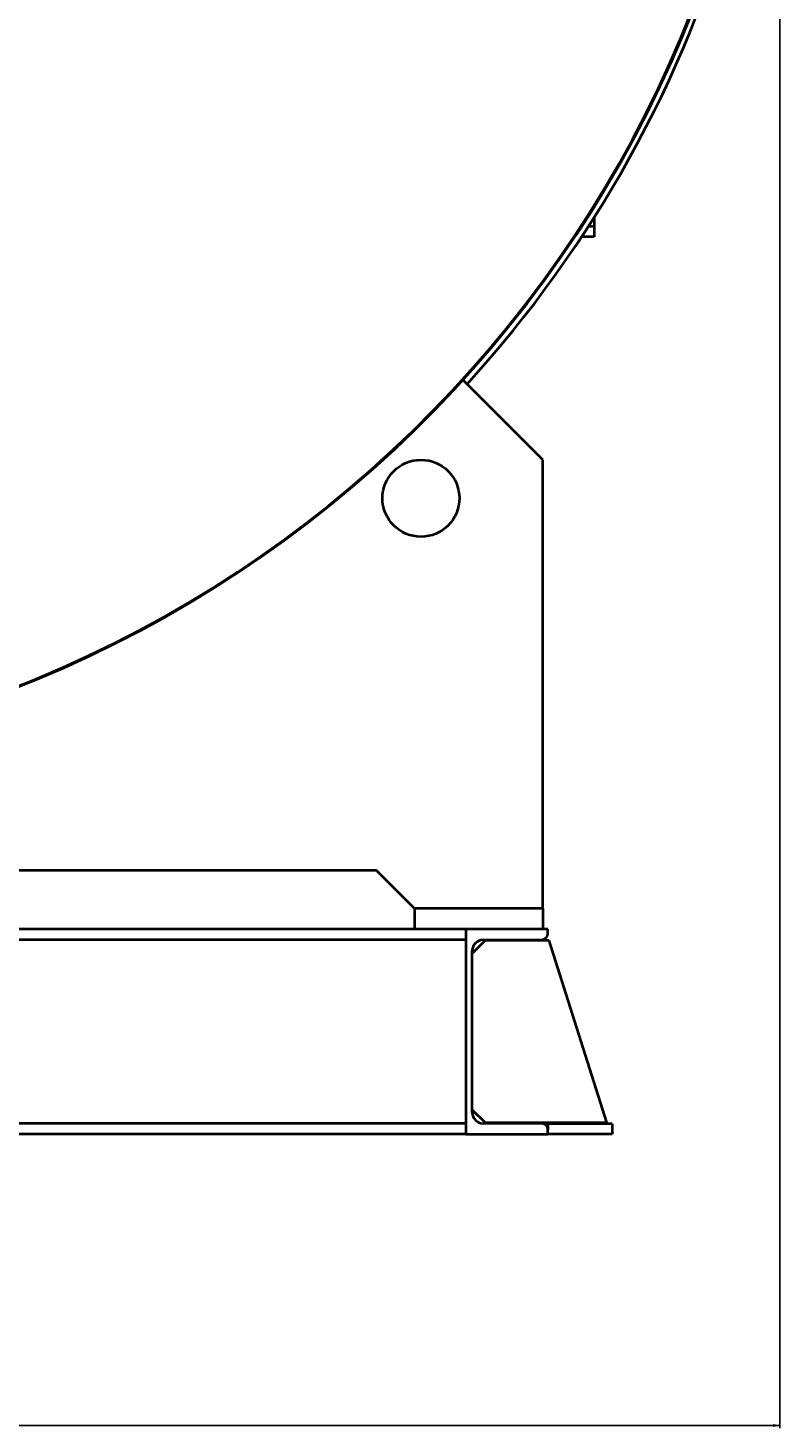
# Model space of a CAD drawing. Units: millimetres. Extents: x -1793 to 4881, y -4659 to 1836.
# Drawn here: x 3879 to 4465, y -4659 to -3567 of the extents above; entities that cross this region are included whole.
import ezdxf

# ---------------------------------------------------------------- set-up
doc = ezdxf.new("R2010")
doc.units = ezdxf.units.MM
doc.linetypes.add('K5LT_BASIC', pattern=[0])
doc.linetypes.add('K5LT_THIN', pattern=[0])
doc.layers.add('Системный слой', color=7, linetype='Continuous')
doc.styles.add('KDIMTEXTSTYLE', font='GOST_AU.SHX', dxfattribs={"width": 0.96, "oblique": 15, "height": 5})
doc.dimstyles.new('KDIMSTYLE (1.00)', dxfattribs={"dimtxt": 5, "dimasz": 1, "dimexe": 2, "dimexo": 0, "dimgap": 1, "dimtad": 1, "dimtxsty": 'KDIMTEXTSTYLE', "dimsah": 1, "dimcen": 0, "dimdle": 1, "dimadec": 0, "dimazin": 0, "dimtfac": 0.667, "dimtmove": 0, "dimatfit": 3, "dimfxl": 1, "dimtvp": 1, "dimtolj": 1, "dimtzin": 0, "dimarcsym": 0})

# ---------------------------------------------------------------- blocks, each defined once
blk = doc.blocks.new('KDIMARROW_01')
at = {"layer": 'Системный слой'}
blk.add_hatch(color=0, dxfattribs=at).paths.add_polyline_path([(0, 0), (-5, 0.7), (-4.5, 0), (-5, -0.7)])
at = {"layer": 'Системный слой', "color": 0, "linetype": 'K5LT_THIN', "lineweight": 20}
for p, q in [((-4.5, 0), (-5, 0.7)), ((-5, 0.7), (0, 0)), ((0, 0), (-5, -0.7)), ((-5, -0.7), (-4.5, 0)), ((0, 0), (-1, 0))]:
    blk.add_line(p, q, dxfattribs=at)
blk = doc.blocks.new('U16')
at = {"layer": 'Системный слой', "color": 150, "linetype": 'K5LT_BASIC', "lineweight": 40, "true_color": 0x0080ff}
for p, q in [((4320, -3722.1), (4315.6, -3722.1)), ((4320, -3715.2), (4320, -3722.1)), ((4320, -3722.1), (4320, -3730.1)), ((4320, -3730.1), (4310.4, -3730.1)), ((4280, -3904.1), (4217.7, -3841.8)), ((4280, -4254.1), (4280, -3904.1)), ((2910, -4224.1), (4150, -4224.1)), ((4180, -4254.1), (4150, -4224.1)), ((4280, -4254.1), (4180, -4254.1)), ((4180, -4254.1), (4180, -4270.1)), ((4280, -4254.1), (4280, -4270.1)), ((4220, -4270.1), (2840, -4270.1)), ((4220, -4278.5), (2840, -4278.5)), ((4284, -4270.1), (4220, -4270.1)), ((4220, -4270.1), (4220, -4430.1)), ((4225, -4289.1), (4235, -4279.1)), ((4233.5, -4278.5), (4279, -4278.5)), ((4285, -4279.1), (4235, -4279.1)), ((4284, -4273.5), (4284, -4270.1)), ((4330, -4421.1), (4285, -4279.1)), ((4225, -4413.2), (4225, -4287)), ((4235, -4421.1), (4225, -4411.1)), ((4220, -4421.7), (2840, -4421.7)), ((4279, -4421.7), (4233.5, -4421.7)), ((4235, -4421.1), (4330, -4421.1)), ((4334, -4422.1), (4284, -4422.1)), ((4284, -4422.1), (4284, -4426.7)), ((4334, -4422.1), (4334, -4430.1)), ((4220, -4430.1), (2840, -4430.1)), ((4220, -4430.1), (4284, -4430.1)), ((4284, -4430.1), (4284, -4426.7)), ((4334, -4430.1), (4284, -4430.1))]:
    blk.add_line(p, q, dxfattribs=at)
blk.add_circle((4185, -3934.1), 30, dxfattribs=at)
for centre, radius, start, end in [((3530, -3215.1), 930.5, 274.0711, 180), ((3530, -3215.1), 930, 274.0843, 90.9242), ((3530, -3215.1), 935, 317.6441, 63.9916), ((4233.5, -4287), 8.5, 90, 180), ((4279, -4273.5), 5, 270, 0), ((4233.5, -4413.2), 8.5, 180, 270), ((4279, -4426.7), 5, 0, 90)]:
    blk.add_arc(centre, radius, start, end, dxfattribs=at)

msp = doc.modelspace()

# ---------------------------------------------------------------- block references
at = {"layer": 'Системный слой'}
msp.add_blockref('U16', (0, 0), dxfattribs=at)

# ---------------------------------------------------------------- dimensions: what is measured, and where the dimension line sits
at = {"layer": 'Системный слой', "color": 7}
msp.add_linear_dim(base=(4464.988, -4657.282), p1=(2192.988, -2855.063), p2=(4464.988, -3215.063), location=(3439.988, -4657.282), dimstyle='KDIMSTYLE (1.00)', override={"dimexo": 0, "dimpost": '\\H75.0;\\W0.965;\\Q15;<>', "dimblk1": 'KDIMARROW_01', "dimblk2": 'KDIMARROW_01', "dimse1": 0, "dimse2": 0, "dimclrt": 7, "dimtolj": 1}, dxfattribs=at).render()

doc.saveas('drawing.dxf')
